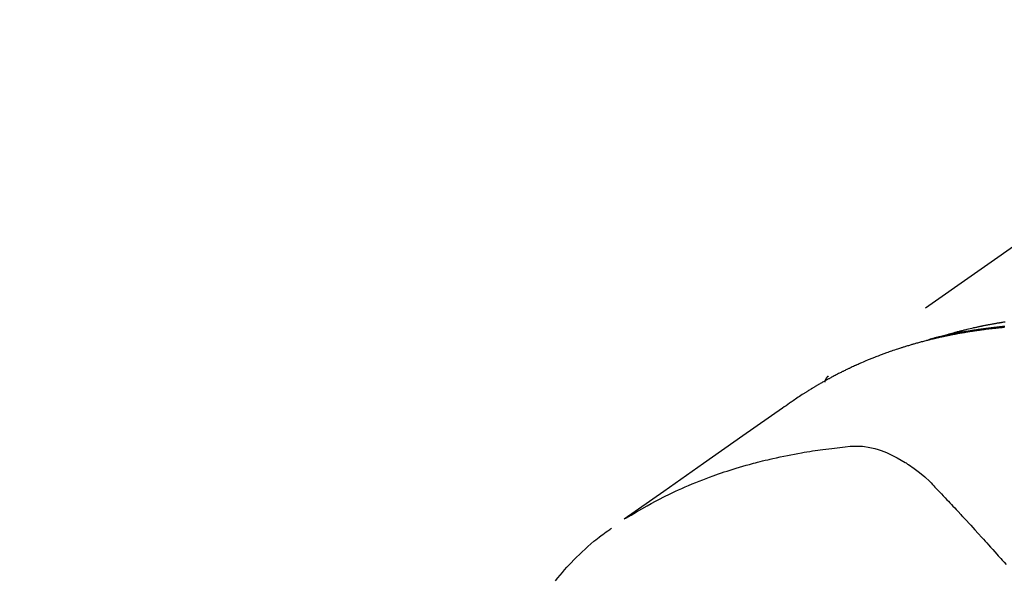
# Model space of a CAD drawing. Extents: x 27948 to 54421, y -33085 to -24215.
# Drawn here: x 43076 to 43117, y -25953 to -25930 of the extents above; entities that cross this region are included whole.
import ezdxf

# ---------------------------------------------------------------- set-up
doc = ezdxf.new("R2010")
doc.units = 0
doc.header["$LTSCALE"] = 50
doc.header["$MEASUREMENT"] = 0
doc.linetypes.add('HIDDEN', pattern=[0.375, 0.25, -0.125])
doc.layers.get('0').update_dxf_attribs({"linetype": 'CONTINUOUS'})
doc.layers.get('DEFPOINTS').update_dxf_attribs({"color": 146, "linetype": 'CONTINUOUS'})
for name, color, linetype in [('150-機器', 8, 'CONTINUOUS'), ('160-文字', 254, 'CONTINUOUS'), ('166-寸法B', 11, 'CONTINUOUS')]:
    doc.layers.add(name, color=color, linetype=linetype)
doc.styles.add('KH001', font='txt')
doc.dimstyles.new('KH1xx030', dxfattribs={"dimscale": 30, "dimtxt": 2, "dimasz": 0.6, "dimexe": 0.3, "dimexo": 1.2, "dimgap": 0.5, "dimtad": 3, "dimdec": 1, "dimdsep": 46, "dimlunit": 6, "dimtxsty": 'KH001', "dimblk": 'DOT', "dimcen": 1, "dimdle": 1, "dimclrd": 256, "dimclre": 256, "dimclrt": 256, "dimadec": 0, "dimazin": 0, "dimtfac": 1, "dimtdec": 1, "dimtix": 1, "dimtmove": 2, "dimatfit": 3, "dimldrblk": 'CLOSEDBLANK', "dimfxl": 1, "dimtolj": 1, "dimtzin": 0, "dimlwd": -1, "dimlwe": -1, "dimarcsym": 0})

# ---------------------------------------------------------------- blocks, each defined once
blk = doc.blocks.new('F402_H')
at = {"layer": '150-機器', "color": 13, "linetype": 'HIDDEN'}
blk.add_line((167.274, -89.124), (227.617, -131.376), dxfattribs=at)
for points in [[(222.87, -129.707), (222.806, -129.686), (222.741, -129.666), (222.677, -129.646), (222.612, -129.626), (222.558, -129.611), (222.503, -129.595), (222.448, -129.58), (222.393, -129.566), (222.37, -129.559), (222.347, -129.553), (222.325, -129.547), (222.302, -129.541), (222.265, -129.531), (222.228, -129.522), (222.192, -129.512), (222.155, -129.502), (222.123, -129.494), (222.09, -129.486), (222.058, -129.477), (222.026, -129.469), (221.989, -129.46), (221.951, -129.451), (221.914, -129.442), (221.877, -129.433), (221.812, -129.418), (221.747, -129.402), (221.682, -129.387), (221.617, -129.372), (221.589, -129.365), (221.561, -129.359), (221.533, -129.353), (221.505, -129.347), (221.477, -129.341), (221.449, -129.335), (221.42, -129.328), (221.392, -129.322), (221.364, -129.317), (221.335, -129.311), (221.307, -129.305), (221.278, -129.299), (221.259, -129.295), (221.241, -129.291), (221.222, -129.287), (221.203, -129.283), (221.165, -129.275), (221.128, -129.268), (221.09, -129.261), (221.052, -129.254), (221.023, -129.248), (220.995, -129.242), (220.966, -129.236), (220.938, -129.231), (220.899, -129.224), (220.861, -129.217), (220.823, -129.21), (220.785, -129.203), (220.757, -129.198), (220.728, -129.193), (220.699, -129.188), (220.671, -129.183), (220.642, -129.178), (220.613, -129.173), (220.584, -129.168), (220.555, -129.163), (220.536, -129.16), (220.517, -129.156), (220.497, -129.153), (220.478, -129.15), (220.459, -129.147), (220.44, -129.144), (220.42, -129.141), (220.401, -129.138), (220.353, -129.13), (220.305, -129.122)], [(220.31, -129.314), (220.363, -129.319), (220.416, -129.324), (220.453, -129.328), (220.491, -129.332), (220.529, -129.336), (220.567, -129.34), (220.605, -129.345), (220.643, -129.349), (220.681, -129.353), (220.719, -129.357), (220.771, -129.363), (220.822, -129.37), (220.874, -129.376), (220.926, -129.382), (220.983, -129.39), (221.04, -129.397), (221.096, -129.404), (221.153, -129.412), (221.19, -129.417), (221.228, -129.422), (221.265, -129.428), (221.303, -129.433), (221.34, -129.438), (221.377, -129.443), (221.415, -129.448), (221.452, -129.454), (221.49, -129.459), (221.527, -129.465), (221.564, -129.47), (221.601, -129.476), (221.675, -129.488), (221.75, -129.499), (221.824, -129.511), (221.898, -129.522), (221.926, -129.527), (221.954, -129.532), (221.982, -129.536), (222.01, -129.541), (222.056, -129.548), (222.102, -129.556), (222.149, -129.564), (222.195, -129.572), (222.246, -129.581), (222.297, -129.59), (222.347, -129.6), (222.398, -129.609), (222.457, -129.62), (222.517, -129.632), (222.576, -129.644), (222.635, -129.656), (222.662, -129.662), (222.689, -129.668), (222.716, -129.673), (222.743, -129.679), (222.797, -129.691), (222.851, -129.703), (222.906, -129.716), (222.96, -129.729), (223, -129.738), (223.04, -129.748), (223.08, -129.758), (223.121, -129.768), (223.147, -129.775), (223.174, -129.782), (223.201, -129.789), (223.227, -129.797), (223.284, -129.812), (223.341, -129.829), (223.398, -129.845), (223.454, -129.862)], [(220.331, -129.359), (220.366, -129.362), (220.401, -129.365), (220.437, -129.368), (220.482, -129.373), (220.527, -129.377), (220.572, -129.382), (220.617, -129.386), (220.657, -129.39), (220.696, -129.395), (220.736, -129.399), (220.775, -129.403), (220.811, -129.407), (220.846, -129.411), (220.881, -129.415), (220.916, -129.419), (220.979, -129.426), (221.042, -129.433), (221.105, -129.441), (221.168, -129.449), (221.189, -129.452), (221.21, -129.455), (221.231, -129.458), (221.252, -129.46), (221.293, -129.466), (221.335, -129.472), (221.377, -129.478), (221.418, -129.483), (221.453, -129.488), (221.488, -129.493), (221.522, -129.497), (221.557, -129.502), (221.584, -129.507), (221.612, -129.511), (221.639, -129.515), (221.667, -129.52), (221.701, -129.525), (221.736, -129.53), (221.77, -129.536), (221.805, -129.541), (221.832, -129.545), (221.86, -129.55), (221.887, -129.554), (221.915, -129.559), (221.942, -129.563), (221.969, -129.568), (221.997, -129.573), (222.024, -129.578), (222.045, -129.581), (222.065, -129.584), (222.086, -129.588), (222.106, -129.591), (222.147, -129.598), (222.188, -129.606), (222.229, -129.613), (222.27, -129.621), (222.297, -129.626), (222.324, -129.631), (222.351, -129.637), (222.379, -129.642), (222.412, -129.648), (222.446, -129.655), (222.48, -129.661), (222.514, -129.667), (222.541, -129.673), (222.568, -129.678), (222.595, -129.684), (222.622, -129.689), (222.662, -129.698), (222.703, -129.706), (222.743, -129.714), (222.783, -129.723), (222.81, -129.728), (222.837, -129.734), (222.864, -129.74), (222.891, -129.746), (222.931, -129.754), (222.971, -129.763), (223.011, -129.772), (223.051, -129.782), (223.084, -129.789), (223.117, -129.797), (223.15, -129.805), (223.183, -129.812), (223.21, -129.818), (223.237, -129.825), (223.264, -129.831), (223.29, -129.837), (223.33, -129.847), (223.37, -129.856), (223.409, -129.866), (223.449, -129.876), (223.482, -129.885), (223.515, -129.893), (223.548, -129.901), (223.581, -129.91), (223.627, -129.922), (223.673, -129.934), (223.718, -129.946), (223.764, -129.958), (223.803, -129.969), (223.842, -129.98), (223.882, -129.99), (223.921, -130.001), (223.96, -130.012), (223.999, -130.022), (224.038, -130.033), (224.077, -130.044), (224.102, -130.052), (224.128, -130.06), (224.154, -130.068), (224.18, -130.075), (224.219, -130.087), (224.257, -130.098), (224.296, -130.11), (224.334, -130.121), (224.373, -130.133), (224.412, -130.145), (224.45, -130.157), (224.489, -130.169), (224.514, -130.177), (224.54, -130.185), (224.566, -130.193), (224.591, -130.201), (224.629, -130.214), (224.668, -130.226), (224.706, -130.239), (224.744, -130.251), (224.807, -130.272), (224.871, -130.293), (224.934, -130.314), (224.997, -130.336), (225.048, -130.353), (225.098, -130.371), (225.148, -130.389), (225.198, -130.407), (225.236, -130.421), (225.273, -130.434), (225.31, -130.448), (225.347, -130.462), (225.385, -130.476), (225.422, -130.49), (225.46, -130.504), (225.497, -130.518), (225.547, -130.537), (225.596, -130.556), (225.645, -130.576), (225.695, -130.595), (225.732, -130.61), (225.769, -130.624), (225.806, -130.639), (225.843, -130.654), (225.879, -130.669), (225.916, -130.684), (225.953, -130.699), (225.989, -130.714), (226.05, -130.74), (226.111, -130.765), (226.171, -130.792), (226.232, -130.818), (226.28, -130.839), (226.328, -130.86), (226.376, -130.882), (226.424, -130.903), (226.448, -130.914), (226.472, -130.924), (226.497, -130.935), (226.521, -130.946), (226.568, -130.968), (226.616, -130.99), (226.664, -131.012), (226.711, -131.034), (226.735, -131.046), (226.758, -131.057), (226.782, -131.068), (226.806, -131.08), (226.841, -131.097), (226.877, -131.114), (226.912, -131.131), (226.947, -131.149), (226.971, -131.16), (226.994, -131.171), (227.017, -131.183), (227.041, -131.194), (227.076, -131.212), (227.111, -131.229), (227.146, -131.247), (227.181, -131.265), (227.228, -131.289), (227.274, -131.313), (227.32, -131.337), (227.367, -131.362), (227.401, -131.38), (227.436, -131.399), (227.47, -131.417), (227.505, -131.436), (227.528, -131.448), (227.551, -131.46), (227.574, -131.473), (227.597, -131.485), (227.62, -131.498), (227.643, -131.51), (227.666, -131.522), (227.689, -131.535), (227.702, -131.543), (227.716, -131.55), (227.729, -131.558), (227.743, -131.566), (227.775, -131.584), (227.807, -131.602), (227.839, -131.62), (227.871, -131.638), (227.905, -131.657), (227.939, -131.677), (227.973, -131.696), (228.006, -131.716), (228.029, -131.729), (228.051, -131.742), (228.073, -131.756), (228.096, -131.769), (228.118, -131.782), (228.141, -131.795), (228.163, -131.809), (228.185, -131.822), (228.208, -131.835), (228.23, -131.849), (228.253, -131.863), (228.275, -131.876), (228.286, -131.883), (228.297, -131.89), (228.308, -131.897), (228.319, -131.904), (228.352, -131.924), (228.385, -131.945), (228.418, -131.965), (228.451, -131.986), (228.473, -132), (228.495, -132.014), (228.517, -132.028), (228.539, -132.042), (228.561, -132.055), (228.583, -132.069), (228.605, -132.083), (228.627, -132.097), (228.682, -132.132), (228.736, -132.168), (228.791, -132.204), (228.845, -132.24), (228.899, -132.276), (228.953, -132.313), (229.006, -132.35), (229.06, -132.387), (229.096, -132.412), (229.132, -132.437), (229.168, -132.462), (229.204, -132.487), (229.277, -132.537), (229.35, -132.589), (229.423, -132.64), (229.496, -132.691), (231.129, -133.837), (232.764, -134.982), (234.399, -136.126), (236.034, -137.269)], [(227.606, -131.368), (227.607, -131.369), (227.61, -131.371), (227.611, -131.372), (227.613, -131.373), (227.615, -131.375), (227.617, -131.376), (227.619, -131.377), (227.62, -131.379), (227.622, -131.38), (227.624, -131.381), (227.626, -131.383), (227.627, -131.384), (227.629, -131.386), (227.631, -131.387), (227.633, -131.388), (227.634, -131.39), (227.636, -131.392), (227.638, -131.393), (227.64, -131.394), (227.641, -131.396), (227.642, -131.398), (227.645, -131.399), (227.646, -131.401), (227.648, -131.402), (227.649, -131.404), (227.651, -131.406), (227.653, -131.407), (227.654, -131.409), (227.655, -131.41), (227.656, -131.412), (227.659, -131.414), (227.66, -131.416), (227.662, -131.417), (227.663, -131.419), (227.665, -131.421), (227.666, -131.423), (227.668, -131.424), (227.669, -131.426), (227.67, -131.427), (227.672, -131.43), (227.673, -131.431), (227.675, -131.433), (227.676, -131.435), (227.677, -131.437), (227.68, -131.438), (227.681, -131.44), (227.682, -131.442), (227.683, -131.443), (227.684, -131.445), (227.686, -131.448), (227.687, -131.45), (227.689, -131.451), (227.69, -131.453), (227.691, -131.455), (227.692, -131.457), (227.693, -131.459), (227.695, -131.461), (227.697, -131.462), (227.698, -131.464), (227.699, -131.466), (227.7, -131.468), (227.701, -131.47), (227.702, -131.472), (227.704, -131.475), (227.705, -131.477), (227.706, -131.479), (227.707, -131.481), (227.708, -131.483), (227.709, -131.485), (227.71, -131.487), (227.711, -131.489), (227.712, -131.49), (227.714, -131.492), (227.715, -131.495), (227.716, -131.497), (227.718, -131.499), (227.718, -131.502), (227.719, -131.504), (227.72, -131.506), (227.721, -131.508), (227.722, -131.51), (227.723, -131.511), (227.724, -131.514), (227.725, -131.516), (227.726, -131.518), (227.727, -131.52), (227.728, -131.523), (227.729, -131.525), (227.73, -131.527), (227.731, -131.529), (227.731, -131.532), (227.732, -131.534), (227.733, -131.535), (227.734, -131.538), (227.735, -131.54), (227.735, -131.543), (227.736, -131.545), (227.737, -131.547), (227.738, -131.55), (227.739, -131.552), (227.74, -131.554), (227.741, -131.556), (227.74, -131.559), (227.741, -131.561), (227.742, -131.563), (227.743, -131.565), (227.743, -131.568), (227.744, -131.57), (227.745, -131.573), (227.746, -131.575), (227.746, -131.577), (227.747, -131.579), (227.747, -131.582), (227.748, -131.585), (227.749, -131.586), (227.749, -131.589), (227.749, -131.591), (227.75, -131.593), (227.75, -131.596), (227.751, -131.599), (227.752, -131.601), (227.752, -131.603), (227.752, -131.606), (227.753, -131.608), (227.754, -131.611), (227.753, -131.613), (227.754, -131.616)], [(235.962, -137.238), (235.746, -137.105), (235.528, -136.974), (235.31, -136.845), (235.09, -136.719), (234.919, -136.624), (234.746, -136.532), (234.572, -136.442), (234.397, -136.353), (234.311, -136.31), (234.224, -136.268), (234.137, -136.225), (234.05, -136.184), (233.917, -136.122), (233.784, -136.061), (233.65, -136.001), (233.516, -135.942), (233.371, -135.879), (233.225, -135.818), (233.079, -135.758), (232.932, -135.699), (232.789, -135.644), (232.647, -135.589), (232.504, -135.536), (232.36, -135.484), (232.246, -135.444), (232.132, -135.404), (232.018, -135.365), (231.903, -135.326), (231.78, -135.286), (231.657, -135.246), (231.534, -135.208), (231.41, -135.17), (231.274, -135.129), (231.138, -135.089), (231.002, -135.05), (230.865, -135.012), (230.782, -134.989), (230.698, -134.967), (230.615, -134.945), (230.531, -134.923), (230.425, -134.896), (230.318, -134.869), (230.212, -134.843), (230.105, -134.817), (230.053, -134.805), (230.001, -134.793), (229.949, -134.781), (229.897, -134.769), (229.747, -134.736), (229.597, -134.703), (229.447, -134.672), (229.296, -134.642), (229.152, -134.613), (229.007, -134.586), (228.862, -134.559), (228.717, -134.534), (228.601, -134.514), (228.485, -134.495), (228.369, -134.477), (228.253, -134.459), (228.148, -134.443), (228.042, -134.428), (227.937, -134.412), (227.832, -134.398), (227.709, -134.382), (227.587, -134.367), (227.464, -134.352), (227.342, -134.336), (227.127, -134.308), (226.912, -134.282), (226.697, -134.263), (226.482, -134.253), (226.387, -134.254), (226.292, -134.258), (226.197, -134.265), (226.103, -134.274), (225.96, -134.296), (225.819, -134.324), (225.679, -134.359), (225.54, -134.4), (225.425, -134.438), (225.312, -134.479), (225.2, -134.524), (225.09, -134.572), (224.92, -134.653), (224.754, -134.739), (224.59, -134.832), (224.43, -134.93), (224.396, -134.951), (224.362, -134.973), (224.328, -134.996), (224.294, -135.018), (224.063, -135.179), (223.839, -135.349), (223.623, -135.53), (223.418, -135.722), (223.363, -135.779), (223.308, -135.836), (223.253, -135.893), (223.199, -135.951), (223.171, -135.98), (223.144, -136.009), (223.116, -136.037), (223.089, -136.066), (223.068, -136.088), (223.048, -136.109), (223.027, -136.131), (223.007, -136.152), (222.931, -136.232), (222.856, -136.311), (222.78, -136.39), (222.705, -136.47), (222.643, -136.535), (222.582, -136.601), (222.52, -136.666), (222.459, -136.732), (222.386, -136.809), (222.319, -136.88), (222.24, -136.964), (222.131, -137.082), (222.098, -137.119), (222.068, -137.152), (222.049, -137.172), (222.05, -137.171), (222.055, -137.165), (222.063, -137.157), (222.07, -137.148), (222.077, -137.141), (222.081, -137.137), (222.056, -137.163), (222.015, -137.208), (221.969, -137.259), (221.723, -137.528), (221.554, -137.712), (221.416, -137.863), (221.263, -138.031), (221.195, -138.106), (221.127, -138.18), (221.06, -138.255), (220.992, -138.33), (220.905, -138.428), (220.817, -138.526), (220.729, -138.624), (220.642, -138.723), (220.588, -138.783), (220.534, -138.844), (220.48, -138.904), (220.426, -138.965), (220.345, -139.056), (220.265, -139.147)], [(238.871, -139.817), (238.776, -139.699), (238.679, -139.582), (238.586, -139.473), (238.492, -139.366), (238.397, -139.26), (238.3, -139.155), (238.281, -139.134), (238.262, -139.114), (238.242, -139.093), (238.223, -139.073), (238.111, -138.956), (237.997, -138.842), (237.882, -138.728), (237.766, -138.616), (237.648, -138.506), (237.528, -138.398), (237.407, -138.292), (237.284, -138.189), (237.21, -138.128), (237.136, -138.069), (237.061, -138.011), (236.986, -137.953), (236.917, -137.902), (236.849, -137.852), (236.779, -137.802), (236.71, -137.753), (236.671, -137.726), (236.632, -137.699), (236.593, -137.672), (236.553, -137.646)]]:
    blk.add_lwpolyline(points, dxfattribs=at)
blk = doc.blocks.new('_Dot')
at = {"color": 0, "linetype": 'ByBlock', "lineweight": -2}
blk.add_line((-0.5, 0), (-1, 0), dxfattribs=at)
at = {"color": 0, "linetype": 'ByBlock', "const_width": 0.5}
blk.add_lwpolyline([(-0.25, 0, 1), (0.25, 0, 1)], format="xyb", close=True, dxfattribs=at)
blk = doc.blocks.new('*D228')
at = {"layer": '166-寸法B', "transparency": 16777216}
for p, q in [((42961.148, -25743.488), (42748.365, -25743.488)), ((42757.365, -25761.488), (42757.365, -26000.488)), ((43068.733, -26018.488), (42748.365, -26018.488))]:
    blk.add_line(p, q, dxfattribs=at)
at = {"layer": 'DEFPOINTS', "color": 0, "transparency": 16777216}
for p in [(42997.148, -25743.488), (42757.365, -26018.488), (43104.733, -26018.488)]:
    blk.add_point(p, dxfattribs=at)
at = {"layer": '166-寸法B', "transparency": 16777216, "xscale": 18, "yscale": 18, "zscale": 18}
for p, rotation in [((42757.365, -25743.488), 90), ((42757.365, -26018.488), 270)]:
    blk.add_blockref('_Dot', p, dxfattribs=dict(at, rotation=rotation))
at = {"layer": '166-寸法B', "transparency": 16777216, "insert": (42712.365, -25880.988), "char_height": 60, "attachment_point": 5, "rotation": 90, "style": 'KH001'}
blk.add_mtext('\\A1;275', dxfattribs=at)
blk = doc.blocks.new('_ClosedBlank')
at = {"color": 0, "linetype": 'ByBlock', "lineweight": -2}
for p, q in [((-1, 0.1667), (0, 0)), ((-1, 0.1667), (-1, -0.1667)), ((0, 0), (-1, -0.1667))]:
    blk.add_line(p, q, dxfattribs=at)

msp = doc.modelspace()

# ---------------------------------------------------------------- block references
at = {"layer": '150-機器', "xscale": -1}
msp.add_blockref('F402_H', (43337.148, -25813.278), dxfattribs=at)

# ---------------------------------------------------------------- dimensions: what is measured, and where the dimension line sits
at = {"layer": '166-寸法B'}
dim = msp.add_linear_dim(base=(42757.365, -26018.488), p1=(42997.148, -25743.488), p2=(43104.733, -26018.488), angle=90, dimstyle='KH1xx030', dxfattribs=at)
dim.commit()
dim.dimension.update_dxf_attribs({"geometry": '*D228', "text_midpoint": (42712.365, -25880.988)})

# ---------------------------------------------------------------- leaders
at = {"layer": '160-文字', "annotation_type": 0, "has_hookline": 1, "hookline_direction": 1}
for points, text_width in [([(43846.477, -25793.488), (43686.534, -27748.495), (43668.534, -27748.495)], 1240.203), ([(44115.495, -25801.111), (43925.996, -28026.106), (43907.996, -28026.106)], 1630.051), ([(43217.119, -25806.107), (43128.89, -27487.97), (43110.89, -27487.97)], 963.959)]:
    msp.add_leader(points, dimstyle='KH1xx030', override={"dimgap": 0.5, "dimtad": 1}, dxfattribs=dict(at, text_width=text_width))

doc.saveas('drawing.dxf')
